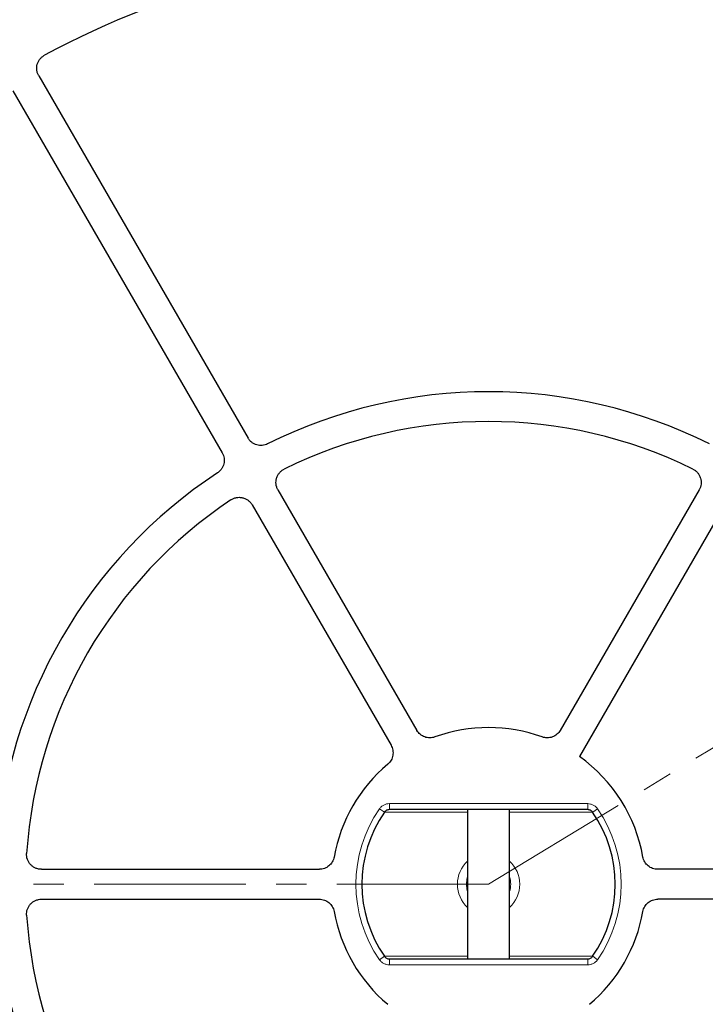
# Model space of a CAD drawing. Units: millimetres. Extents: x 0 to 420, y 0 to 297.
# Drawn here: x 103 to 132, y 191 to 232 of the extents above; entities that cross this region are included whole.
import ezdxf

# ---------------------------------------------------------------- set-up
doc = ezdxf.new("R2010")
doc.units = ezdxf.units.MM
doc.linetypes.add('CENTER', pattern=[10.16, 6.35, -1.27, 1.27, -1.27])

msp = doc.modelspace()

# ---------------------------------------------------------------- linework, layer by layer
at = {"color": 7, "linetype": 'CENTER', "lineweight": 18}
for q in [(197.4657, 241.5534), (36.6332, 196.1669)]:
    msp.add_line((122.7925, 196.1669), q, dxfattribs=at)
at = {"color": 7, "linetype": 'Continuous', "lineweight": 25}
for p, q in [((103.9687, 230.0208), (112.7274, 214.8503)), ((102.8861, 229.3958), (111.6448, 214.2253)), ((113.9794, 212.6816), (119.7932, 202.6119)), ((131.6056, 212.6816), (125.7918, 202.6119)), ((112.8969, 212.0566), (118.7107, 201.9869)), ((132.6881, 212.0566), (126.6001, 201.5118)), ((126.9425, 199.2919), (118.6425, 199.2919)), ((121.9175, 199.2919), (121.9175, 193.0419)), ((123.6675, 193.0419), (123.6675, 199.2919)), ((104.0838, 196.7919), (115.7114, 196.7919)), ((141.5012, 196.7919), (129.8737, 196.7919)), ((104.0838, 195.5419), (115.7114, 195.5419)), ((141.5012, 195.5419), (129.8737, 195.5419)), ((118.6425, 193.0419), (126.9425, 193.0419))]:
    msp.add_line(p, q, dxfattribs=at)
at = {"color": 8, "linetype": 'Continuous', "lineweight": 18}
for p, q in [((118.2294, 199.3258), (118.4345, 199.1839)), ((121.9175, 199.1839), (118.4198, 199.1839)), ((118.6425, 199.5419), (126.9425, 199.5419)), ((118.6425, 199.2919), (118.6425, 199.5419)), ((127.1652, 199.1839), (123.6675, 199.1839)), ((126.9425, 199.2919), (126.9425, 199.5419)), ((127.1505, 199.1839), (127.3556, 199.3258)), ((118.2294, 193.0079), (118.4345, 193.1499)), ((118.4198, 193.1499), (121.9175, 193.1499)), ((118.6425, 192.7919), (118.6425, 193.0419)), ((123.6675, 193.1499), (127.1652, 193.1499)), ((126.9425, 192.7919), (126.9425, 193.0419)), ((127.1505, 193.1499), (127.3556, 193.0079)), ((126.9425, 192.7919), (118.6425, 192.7919))]:
    msp.add_line(p, q, dxfattribs=at)
at = {"color": 8, "linetype": 'Continuous', "lineweight": 18, "flags": 128}
for points in [[(121.9175, 196.4757), (121.8879, 196.3734), (121.8646, 196.1669)], [(121.8646, 196.1669), (121.8879, 195.9604), (121.9175, 195.8581)]]:
    msp.add_lwpolyline(points, dxfattribs=at)
at = {"color": 8, "linetype": 'Continuous', "lineweight": 18}
for radius in [46.4034, 46.2053]:
    msp.add_circle((122.7925, 196.1669), radius, dxfattribs=at)
at = {"color": 7, "linetype": 'Continuous', "lineweight": 25}
for radius in [45.23, 43.1237]:
    msp.add_circle((122.7925, 196.1669), radius, dxfattribs=at)
for radius, start, end in [(81.25, 78.466989, 190.333903), (39.375, 66.38593, 118.15201), (20.625, 63.37132, 116.62868), (19.375, 63.82131, 116.17869), (20.625, 123.37132, 176.62868), (19.375, 123.82131, 176.17869), (6.5625, 70.00246, 109.99754), (6.5625, 10.00246, 54.53498), (6.5625, 130.00246, 169.99754), (5.2998, 145.30581, 214.69419), (5.2998, 325.30581, 34.69419), (6.5625, 190.00246, 229.99754), (6.5625, 310.00246, 349.99754), (20.625, 183.37132, 236.62868), (19.375, 183.82131, 236.17869)]:
    msp.add_arc((122.7925, 196.1669), radius, start, end, dxfattribs=at)
at = {"color": 8, "linetype": 'Continuous', "lineweight": 18}
for radius, start, end in [(80.5732, 78.466989, 190.333903), (42.8737, 83.50746, 132.79988), (5.5498, 145.30581, 214.69419), (5.5498, 325.30581, 34.69419), (1.3039, 132.14724, 180), (1.3039, 312.14724, 47.85276), (0.9279, 340.56119, 19.43881), (1.3039, 180, 227.85276)]:
    msp.add_arc((122.7925, 196.1669), radius, start, end, dxfattribs=at)
for points, knots in [([(92.0903, 226.9326), (92.675, 227.4974), (93.8526, 228.635), (95.7501, 230.2224), (97.7544, 231.7253), (99.8686, 233.1236), (102.0849, 234.4104), (104.3952, 235.5742), (106.7888, 236.6059), (109.2523, 237.4962), (111.7741, 238.2389), (114.3409, 238.8288), (116.9387, 239.2621), (119.5531, 239.5369), (122.1701, 239.653), (124.7762, 239.6119), (127.3557, 239.4166), (129.8952, 239.0722), (132.3826, 238.585), (134.8093, 237.9618), (137.1657, 237.2105), (139.4551, 236.3352), (141.6917, 235.333), (143.8881, 234.1958), (146.0434, 232.9183), (148.1453, 231.5018), (150.183, 229.9475), (152.1432, 228.2595), (154.0133, 226.4439), (155.7796, 224.5095), (157.4318, 222.4648), (158.9602, 220.3199), (160.3558, 218.0863), (161.6114, 215.7768), (162.7214, 213.404), (163.6819, 210.981), (164.49, 208.5236), (165.1448, 206.0459), (165.6484, 203.5616), (166.0004, 201.0814), (166.2172, 198.6169), (166.2437, 196.9797), (166.2569, 196.1669)], [0, 0, 0, 0, 0.0238204, 0.047981, 0.0724556, 0.0972161, 0.1222328, 0.1475313, 0.1729939, 0.1985843, 0.2242656, 0.25, 0.275734, 0.301415, 0.3270055, 0.3524683, 0.3777672, 0.4027835, 0.4275438, 0.4520184, 0.4761793, 0.5, 0.5238203, 0.547981, 0.5724556, 0.5972161, 0.6222328, 0.6475313, 0.6729939, 0.6985843, 0.7242656, 0.75, 0.775734, 0.801415, 0.8270055, 0.8524683, 0.8777672, 0.9027835, 0.9275438, 0.9520184, 0.9761794, 1, 1, 1, 1]), ([(118.2294, 199.3258), (118.2526, 199.3594), (118.2795, 199.3895), (118.325, 199.4297), (118.3412, 199.4423), (118.3744, 199.4651), (118.3917, 199.4754), (118.4451, 199.5033), (118.4836, 199.5179), (118.5618, 199.537), (118.6018, 199.5419), (118.6425, 199.5419)], [0, 0, 0, 0, 0.25, 0.25, 0.375, 0.375, 0.5, 0.5, 0.75, 0.75, 1, 1, 1, 1]), ([(126.9425, 199.5419), (126.9833, 199.5419), (127.0233, 199.537), (127.0823, 199.5225), (127.1019, 199.5165), (127.1396, 199.5022), (127.158, 199.4939), (127.2114, 199.466), (127.2453, 199.4427), (127.3057, 199.3894), (127.3324, 199.3594), (127.3556, 199.3258)], [0, 0, 0, 0, 0.25, 0.25, 0.375, 0.375, 0.5, 0.5, 0.75, 0.75, 1, 1, 1, 1]), ([(153.6455, 165.5525), (153.0663, 164.9872), (151.8995, 163.8487), (150.0189, 162.2585), (148.0322, 160.7515), (145.936, 159.3476), (143.7382, 158.0536), (141.4468, 156.8808), (139.0721, 155.8385), (136.6272, 154.9355), (134.1237, 154.1783), (131.5745, 153.5721), (128.9934, 153.1206), (126.3946, 152.8258), (123.792, 152.6881), (121.1986, 152.7061), (118.6301, 152.877), (116.0997, 153.1959), (113.6195, 153.6568), (111.1979, 154.2531), (108.8445, 154.9771), (106.5562, 155.8246), (104.3189, 156.7985), (102.1201, 157.9066), (99.9606, 159.154), (97.8525, 160.5397), (95.8066, 162.0626), (93.8359, 163.7186), (91.953, 165.502), (90.1714, 167.4043), (88.5013, 169.4171), (86.9526, 171.5307), (85.534, 173.7338), (84.253, 176.0141), (83.1153, 178.359), (82.1246, 180.7558), (81.2845, 183.1889), (80.5958, 185.6446), (80.0566, 188.1091), (79.6677, 190.5722), (79.4129, 193.0219), (79.3601, 194.6512), (79.3339, 195.4602)], [0, 0, 0, 0, 0.0238317, 0.0480004, 0.0724803, 0.0972433, 0.1222599, 0.1475556, 0.1730137, 0.1985984, 0.2242729, 0.25, 0.2757267, 0.301401, 0.3269857, 0.352444, 0.3777401, 0.4027563, 0.4275191, 0.451999, 0.476168, 0.5, 0.5238316, 0.5480004, 0.5724803, 0.5972433, 0.6222599, 0.6475556, 0.6730137, 0.6985984, 0.7242729, 0.75, 0.7757267, 0.801401, 0.8269857, 0.852444, 0.8777401, 0.9027563, 0.9275191, 0.951999, 0.9761681, 1, 1, 1, 1]), ([(118.6425, 192.7919), (118.6018, 192.7919), (118.5617, 192.7968), (118.5027, 192.8112), (118.4832, 192.8173), (118.4454, 192.8316), (118.4271, 192.8398), (118.3737, 192.8678), (118.3398, 192.8911), (118.2794, 192.9444), (118.2526, 192.9744), (118.2294, 193.0079)], [0, 0, 0, 0, 0.25, 0.25, 0.375, 0.375, 0.5, 0.5, 0.75, 0.75, 1, 1, 1, 1]), ([(127.3556, 193.0079), (127.3324, 192.9744), (127.3056, 192.9443), (127.26, 192.9041), (127.2439, 192.8915), (127.2106, 192.8687), (127.1934, 192.8583), (127.1399, 192.8304), (127.1015, 192.8159), (127.0232, 192.7968), (126.9833, 192.7919), (126.9425, 192.7919)], [0, 0, 0, 0, 0.25, 0.25, 0.375, 0.375, 0.5, 0.5, 0.75, 0.75, 1, 1, 1, 1])]:
    msp.add_open_spline(points, degree=3, knots=knots, dxfattribs=at)
at = {"color": 7, "linetype": 'Continuous', "lineweight": 25}
for points, knots in [([(103.9687, 230.0208), (103.9476, 230.0572), (103.9306, 230.0951), (103.9108, 230.1542), (103.9051, 230.1742), (103.8959, 230.215), (103.8922, 230.2359), (103.8845, 230.298), (103.8836, 230.3395), (103.89, 230.4226), (103.8974, 230.4643), (103.9202, 230.5442), (103.9355, 230.5828), (103.9741, 230.6575), (103.997, 230.6924), (104.0491, 230.7571), (104.0787, 230.7872), (104.1431, 230.8406), (104.1778, 230.8639), (104.2149, 230.8838)], [0, 0, 0, 0, 0.125, 0.125, 0.1875, 0.1875, 0.25, 0.25, 0.375, 0.375, 0.5, 0.5, 0.625, 0.625, 0.75, 0.75, 0.875, 0.875, 1, 1, 1, 1]), ([(103.9687, 230.0208), (103.9476, 230.0572), (103.9306, 230.0951), (103.9108, 230.1542), (103.9051, 230.1742), (103.8959, 230.215), (103.8922, 230.2359), (103.8845, 230.298), (103.8836, 230.3395), (103.89, 230.4226), (103.8974, 230.4643), (103.9202, 230.5442), (103.9355, 230.5828), (103.9741, 230.6575), (103.997, 230.6924), (104.0491, 230.7571), (104.0787, 230.7872), (104.1431, 230.8406), (104.1778, 230.8639), (104.2149, 230.8838)], [0, 0, 0, 0, 0.125, 0.125, 0.1875, 0.1875, 0.25, 0.25, 0.375, 0.375, 0.5, 0.5, 0.625, 0.625, 0.75, 0.75, 0.875, 0.875, 1, 1, 1, 1]), ([(113.5483, 214.6042), (113.5128, 214.5864), (113.4762, 214.5722), (113.4009, 214.5509), (113.3618, 214.5437), (113.2831, 214.5368), (113.244, 214.5371), (113.166, 214.5451), (113.1268, 214.5529), (113.0515, 214.5754), (113.0152, 214.5901), (112.9454, 214.6264), (112.9119, 214.6481), (112.8504, 214.6967), (112.8221, 214.7237), (112.7703, 214.7835), (112.7472, 214.8159), (112.7274, 214.8503)], [0, 0, 0, 0, 0.125, 0.125, 0.25, 0.25, 0.375, 0.375, 0.5, 0.5, 0.625, 0.625, 0.75, 0.75, 0.875, 0.875, 1, 1, 1, 1]), ([(113.5483, 214.6042), (113.5128, 214.5864), (113.4762, 214.5722), (113.4009, 214.5509), (113.3618, 214.5437), (113.2831, 214.5368), (113.244, 214.5371), (113.166, 214.5451), (113.1268, 214.5529), (113.0515, 214.5754), (113.0152, 214.5901), (112.9454, 214.6264), (112.9119, 214.6481), (112.8504, 214.6967), (112.8221, 214.7237), (112.7703, 214.7835), (112.7472, 214.8159), (112.7274, 214.8503)], [0, 0, 0, 0, 0.125, 0.125, 0.25, 0.25, 0.375, 0.375, 0.5, 0.5, 0.625, 0.625, 0.75, 0.75, 0.875, 0.875, 1, 1, 1, 1]), ([(111.6448, 214.2253), (111.6647, 214.1909), (111.681, 214.1552), (111.7067, 214.0812), (111.7162, 214.0426), (111.7277, 213.9646), (111.7297, 213.9255), (111.7263, 213.8471), (111.7209, 213.8075), (111.7028, 213.731), (111.6902, 213.694), (111.6581, 213.6221), (111.6384, 213.5874), (111.5936, 213.5232), (111.5682, 213.4933), (111.5116, 213.4381), (111.4806, 213.4131), (111.4475, 213.3913)], [0, 0, 0, 0, 0.125, 0.125, 0.25, 0.25, 0.375, 0.375, 0.5, 0.5, 0.625, 0.625, 0.75, 0.75, 0.875, 0.875, 1, 1, 1, 1]), ([(111.6448, 214.2253), (111.6647, 214.1909), (111.681, 214.1552), (111.7067, 214.0812), (111.7162, 214.0426), (111.7277, 213.9646), (111.7297, 213.9255), (111.7263, 213.8471), (111.7209, 213.8075), (111.7028, 213.731), (111.6902, 213.694), (111.6581, 213.6221), (111.6384, 213.5874), (111.5936, 213.5232), (111.5682, 213.4933), (111.5116, 213.4381), (111.4806, 213.4131), (111.4475, 213.3913)], [0, 0, 0, 0, 0.125, 0.125, 0.25, 0.25, 0.375, 0.375, 0.5, 0.5, 0.625, 0.625, 0.75, 0.75, 0.875, 0.875, 1, 1, 1, 1]), ([(113.9794, 212.6816), (113.9579, 212.7188), (113.9406, 212.7576), (113.914, 212.8382), (113.9046, 212.8805), (113.8949, 212.9651), (113.8944, 213.0075), (113.9001, 213.0712), (113.9032, 213.0926), (113.9113, 213.1345), (113.9165, 213.1552), (113.935, 213.216), (113.9514, 213.2554), (113.9926, 213.3308), (114.0166, 213.3658), (114.0716, 213.4305), (114.1028, 213.4604), (114.1701, 213.5128), (114.2062, 213.5355), (114.2448, 213.5545)], [0, 0, 0, 0, 0.125, 0.125, 0.25, 0.25, 0.375, 0.375, 0.4375, 0.4375, 0.5, 0.5, 0.625, 0.625, 0.75, 0.75, 0.875, 0.875, 1, 1, 1, 1]), ([(113.9794, 212.6816), (113.9579, 212.7188), (113.9406, 212.7576), (113.914, 212.8382), (113.9046, 212.8805), (113.8949, 212.9651), (113.8944, 213.0075), (113.9001, 213.0712), (113.9032, 213.0926), (113.9113, 213.1345), (113.9165, 213.1552), (113.935, 213.216), (113.9514, 213.2554), (113.9926, 213.3308), (114.0166, 213.3658), (114.0716, 213.4305), (114.1028, 213.4604), (114.1701, 213.5128), (114.2062, 213.5355), (114.2448, 213.5545)], [0, 0, 0, 0, 0.125, 0.125, 0.25, 0.25, 0.375, 0.375, 0.4375, 0.4375, 0.5, 0.5, 0.625, 0.625, 0.75, 0.75, 0.875, 0.875, 1, 1, 1, 1]), ([(131.3402, 213.5545), (131.3788, 213.5355), (131.4148, 213.5129), (131.4818, 213.4608), (131.5131, 213.4309), (131.5683, 213.366), (131.5923, 213.331), (131.623, 213.2749), (131.6324, 213.2555), (131.6489, 213.2161), (131.6561, 213.1961), (131.6747, 213.1352), (131.6829, 213.0933), (131.6907, 213.0078), (131.6901, 212.9654), (131.6805, 212.881), (131.6712, 212.8387), (131.6445, 212.7577), (131.6271, 212.7188), (131.6056, 212.6816)], [0, 0, 0, 0, 0.125, 0.125, 0.25, 0.25, 0.375, 0.375, 0.4375, 0.4375, 0.5, 0.5, 0.625, 0.625, 0.75, 0.75, 0.875, 0.875, 1, 1, 1, 1]), ([(131.3402, 213.5545), (131.3788, 213.5355), (131.4148, 213.5129), (131.4818, 213.4608), (131.5131, 213.4309), (131.5683, 213.366), (131.5923, 213.331), (131.623, 213.2749), (131.6324, 213.2555), (131.6489, 213.2161), (131.6561, 213.1961), (131.6747, 213.1352), (131.6829, 213.0933), (131.6907, 213.0078), (131.6901, 212.9654), (131.6805, 212.881), (131.6712, 212.8387), (131.6445, 212.7577), (131.6271, 212.7188), (131.6056, 212.6816)], [0, 0, 0, 0, 0.125, 0.125, 0.25, 0.25, 0.375, 0.375, 0.4375, 0.4375, 0.5, 0.5, 0.625, 0.625, 0.75, 0.75, 0.875, 0.875, 1, 1, 1, 1]), ([(112.0083, 212.2632), (112.044, 212.2871), (112.0816, 212.307), (112.1602, 212.339), (112.2018, 212.3511), (112.2856, 212.3664), (112.3278, 212.3698), (112.3918, 212.3683), (112.4133, 212.3667), (112.4557, 212.3613), (112.4766, 212.3576), (112.5386, 212.3432), (112.579, 212.3294), (112.6569, 212.2934), (112.6934, 212.2717), (112.7616, 212.2212), (112.7936, 212.192), (112.8504, 212.1283), (112.8754, 212.0938), (112.8969, 212.0566)], [0, 0, 0, 0, 0.125, 0.125, 0.25, 0.25, 0.375, 0.375, 0.4375, 0.4375, 0.5, 0.5, 0.625, 0.625, 0.75, 0.75, 0.875, 0.875, 1, 1, 1, 1]), ([(112.0083, 212.2632), (112.044, 212.2871), (112.0816, 212.307), (112.1602, 212.339), (112.2018, 212.3511), (112.2856, 212.3664), (112.3278, 212.3698), (112.3918, 212.3683), (112.4133, 212.3667), (112.4557, 212.3613), (112.4766, 212.3576), (112.5386, 212.3432), (112.579, 212.3294), (112.6569, 212.2934), (112.6934, 212.2717), (112.7616, 212.2212), (112.7936, 212.192), (112.8504, 212.1283), (112.8754, 212.0938), (112.8969, 212.0566)], [0, 0, 0, 0, 0.125, 0.125, 0.25, 0.25, 0.375, 0.375, 0.4375, 0.4375, 0.5, 0.5, 0.625, 0.625, 0.75, 0.75, 0.875, 0.875, 1, 1, 1, 1]), ([(120.5483, 202.3337), (120.5137, 202.3212), (120.4786, 202.3118), (120.4072, 202.2994), (120.3708, 202.2963), (120.2975, 202.2965), (120.2613, 202.2999), (120.19, 202.3128), (120.1546, 202.3225), (120.086, 202.3479), (120.0532, 202.3635), (119.9906, 202.4001), (119.9605, 202.4213), (119.9047, 202.4685), (119.8792, 202.4942), (119.8327, 202.5499), (119.8116, 202.58), (119.7932, 202.6119)], [0, 0, 0, 0, 0.125, 0.125, 0.25, 0.25, 0.375, 0.375, 0.5, 0.5, 0.625, 0.625, 0.75, 0.75, 0.875, 0.875, 1, 1, 1, 1]), ([(120.5483, 202.3337), (120.5137, 202.3212), (120.4786, 202.3118), (120.4072, 202.2994), (120.3708, 202.2963), (120.2975, 202.2965), (120.2613, 202.2999), (120.19, 202.3128), (120.1546, 202.3225), (120.086, 202.3479), (120.0532, 202.3635), (119.9906, 202.4001), (119.9605, 202.4213), (119.9047, 202.4685), (119.8792, 202.4942), (119.8327, 202.5499), (119.8116, 202.58), (119.7932, 202.6119)], [0, 0, 0, 0, 0.125, 0.125, 0.25, 0.25, 0.375, 0.375, 0.5, 0.5, 0.625, 0.625, 0.75, 0.75, 0.875, 0.875, 1, 1, 1, 1]), ([(125.7918, 202.6119), (125.7551, 202.5482), (125.7085, 202.4924), (125.6245, 202.4212), (125.5948, 202.4003), (125.5323, 202.3637), (125.4992, 202.348), (125.4305, 202.3225), (125.3954, 202.3129), (125.3241, 202.3), (125.2876, 202.2965), (125.2144, 202.2963), (125.1782, 202.2993), (125.1068, 202.3117), (125.0713, 202.3211), (125.0368, 202.3337)], [0, 0, 0, 0, 0.25, 0.25, 0.375, 0.375, 0.5, 0.5, 0.625, 0.625, 0.75, 0.75, 0.875, 0.875, 1, 1, 1, 1]), ([(125.7918, 202.6119), (125.7551, 202.5482), (125.7085, 202.4924), (125.6245, 202.4212), (125.5948, 202.4003), (125.5323, 202.3637), (125.4992, 202.348), (125.4305, 202.3225), (125.3954, 202.3129), (125.3241, 202.3), (125.2876, 202.2965), (125.2144, 202.2963), (125.1782, 202.2993), (125.1068, 202.3117), (125.0713, 202.3211), (125.0368, 202.3337)], [0, 0, 0, 0, 0.25, 0.25, 0.375, 0.375, 0.5, 0.5, 0.625, 0.625, 0.75, 0.75, 0.875, 0.875, 1, 1, 1, 1]), ([(118.7107, 201.9869), (118.7474, 201.9232), (118.7725, 201.855), (118.7921, 201.7466), (118.7954, 201.7104), (118.7958, 201.638), (118.7929, 201.6015), (118.7806, 201.5292), (118.7713, 201.4941), (118.7469, 201.4259), (118.7316, 201.3925), (118.6953, 201.329), (118.6745, 201.2992), (118.628, 201.2435), (118.6022, 201.2175), (118.574, 201.1939)], [0, 0, 0, 0, 0.25, 0.25, 0.375, 0.375, 0.5, 0.5, 0.625, 0.625, 0.75, 0.75, 0.875, 0.875, 1, 1, 1, 1]), ([(118.7107, 201.9869), (118.7474, 201.9232), (118.7725, 201.855), (118.7921, 201.7466), (118.7954, 201.7104), (118.7958, 201.638), (118.7929, 201.6015), (118.7806, 201.5292), (118.7713, 201.4941), (118.7469, 201.4259), (118.7316, 201.3925), (118.6953, 201.329), (118.6745, 201.2992), (118.628, 201.2435), (118.6022, 201.2175), (118.574, 201.1939)], [0, 0, 0, 0, 0.25, 0.25, 0.375, 0.375, 0.5, 0.5, 0.625, 0.625, 0.75, 0.75, 0.875, 0.875, 1, 1, 1, 1]), ([(118.6425, 199.2919), (118.6221, 199.2919), (118.602, 199.2895), (118.5627, 199.28), (118.5433, 199.2727), (118.5074, 199.2542), (118.4905, 199.2427), (118.4598, 199.2158), (118.4462, 199.2007), (118.4345, 199.1839)], [0, 0, 0, 0, 0.25, 0.25, 0.5, 0.5, 0.75, 0.75, 1, 1, 1, 1]), ([(127.1505, 199.1839), (127.1388, 199.2007), (127.1253, 199.2158), (127.0948, 199.2425), (127.0777, 199.2541), (127.0418, 199.2727), (127.0226, 199.2799), (126.9831, 199.2895), (126.963, 199.2919), (126.9425, 199.2919)], [0, 0, 0, 0, 0.25, 0.25, 0.5, 0.5, 0.75, 0.75, 1, 1, 1, 1]), ([(104.0838, 196.7919), (104.0408, 196.7919), (103.9986, 196.7963), (103.9155, 196.8135), (103.8742, 196.8265), (103.796, 196.8604), (103.7591, 196.8812), (103.7067, 196.918), (103.6898, 196.9313), (103.6575, 196.9594), (103.6422, 196.9742), (103.5987, 197.0206), (103.5729, 197.0545), (103.5282, 197.1278), (103.5099, 197.1662), (103.4814, 197.2461), (103.471, 197.2882), (103.4593, 197.3727), (103.4577, 197.4152), (103.4606, 197.4581)], [0, 0, 0, 0, 0.125, 0.125, 0.25, 0.25, 0.375, 0.375, 0.4375, 0.4375, 0.5, 0.5, 0.625, 0.625, 0.75, 0.75, 0.875, 0.875, 1, 1, 1, 1]), ([(104.0838, 196.7919), (104.0408, 196.7919), (103.9986, 196.7963), (103.9155, 196.8135), (103.8742, 196.8265), (103.796, 196.8604), (103.7591, 196.8812), (103.7067, 196.918), (103.6898, 196.9313), (103.6575, 196.9594), (103.6422, 196.9742), (103.5987, 197.0206), (103.5729, 197.0545), (103.5282, 197.1278), (103.5099, 197.1662), (103.4814, 197.2461), (103.471, 197.2882), (103.4593, 197.3727), (103.4577, 197.4152), (103.4606, 197.4581)], [0, 0, 0, 0, 0.125, 0.125, 0.25, 0.25, 0.375, 0.375, 0.4375, 0.4375, 0.5, 0.5, 0.625, 0.625, 0.75, 0.75, 0.875, 0.875, 1, 1, 1, 1]), ([(116.3298, 197.3067), (116.3234, 197.2705), (116.3139, 197.2355), (116.289, 197.1674), (116.2735, 197.1343), (116.2366, 197.0709), (116.2156, 197.0413), (116.1687, 196.986), (116.1426, 196.9602), (116.0863, 196.9135), (116.0565, 196.8928), (115.9935, 196.8569), (115.96, 196.8415), (115.8913, 196.8168), (115.8562, 196.8076), (115.7847, 196.7951), (115.7481, 196.7919), (115.7114, 196.7919)], [0, 0, 0, 0, 0.125, 0.125, 0.25, 0.25, 0.375, 0.375, 0.5, 0.5, 0.625, 0.625, 0.75, 0.75, 0.875, 0.875, 1, 1, 1, 1]), ([(116.3298, 197.3067), (116.3234, 197.2705), (116.3139, 197.2355), (116.289, 197.1674), (116.2735, 197.1343), (116.2366, 197.0709), (116.2156, 197.0413), (116.1687, 196.986), (116.1426, 196.9602), (116.0863, 196.9135), (116.0565, 196.8928), (115.9935, 196.8569), (115.96, 196.8415), (115.8913, 196.8168), (115.8562, 196.8076), (115.7847, 196.7951), (115.7481, 196.7919), (115.7114, 196.7919)], [0, 0, 0, 0, 0.125, 0.125, 0.25, 0.25, 0.375, 0.375, 0.5, 0.5, 0.625, 0.625, 0.75, 0.75, 0.875, 0.875, 1, 1, 1, 1]), ([(129.8737, 196.7919), (129.8002, 196.7919), (129.7286, 196.8043), (129.6249, 196.8415), (129.5919, 196.8567), (129.529, 196.8926), (129.4989, 196.9134), (129.4424, 196.9602), (129.4166, 196.9857), (129.3697, 197.041), (129.3485, 197.0709), (129.3116, 197.1342), (129.2962, 197.167), (129.2712, 197.2351), (129.2617, 197.2705), (129.2553, 197.3067)], [0, 0, 0, 0, 0.25, 0.25, 0.375, 0.375, 0.5, 0.5, 0.625, 0.625, 0.75, 0.75, 0.875, 0.875, 1, 1, 1, 1]), ([(129.8737, 196.7919), (129.8002, 196.7919), (129.7286, 196.8043), (129.6249, 196.8415), (129.5919, 196.8567), (129.529, 196.8926), (129.4989, 196.9134), (129.4424, 196.9602), (129.4166, 196.9857), (129.3697, 197.041), (129.3485, 197.0709), (129.3116, 197.1342), (129.2962, 197.167), (129.2712, 197.2351), (129.2617, 197.2705), (129.2553, 197.3067)], [0, 0, 0, 0, 0.25, 0.25, 0.375, 0.375, 0.5, 0.5, 0.625, 0.625, 0.75, 0.75, 0.875, 0.875, 1, 1, 1, 1]), ([(103.4606, 194.8756), (103.4577, 194.9186), (103.4593, 194.961), (103.4709, 195.0451), (103.4812, 195.0871), (103.5098, 195.1674), (103.5281, 195.2056), (103.5613, 195.2603), (103.5735, 195.2781), (103.5993, 195.3122), (103.613, 195.3284), (103.6565, 195.3749), (103.6886, 195.403), (103.7588, 195.4524), (103.7958, 195.4732), (103.8737, 195.507), (103.9149, 195.5202), (103.9984, 195.5375), (104.0408, 195.5419), (104.0838, 195.5419)], [0, 0, 0, 0, 0.125, 0.125, 0.25, 0.25, 0.375, 0.375, 0.4375, 0.4375, 0.5, 0.5, 0.625, 0.625, 0.75, 0.75, 0.875, 0.875, 1, 1, 1, 1]), ([(103.4606, 194.8756), (103.4577, 194.9186), (103.4593, 194.961), (103.4709, 195.0451), (103.4812, 195.0871), (103.5098, 195.1674), (103.5281, 195.2056), (103.5613, 195.2603), (103.5735, 195.2781), (103.5993, 195.3122), (103.613, 195.3284), (103.6565, 195.3749), (103.6886, 195.403), (103.7588, 195.4524), (103.7958, 195.4732), (103.8737, 195.507), (103.9149, 195.5202), (103.9984, 195.5375), (104.0408, 195.5419), (104.0838, 195.5419)], [0, 0, 0, 0, 0.125, 0.125, 0.25, 0.25, 0.375, 0.375, 0.4375, 0.4375, 0.5, 0.5, 0.625, 0.625, 0.75, 0.75, 0.875, 0.875, 1, 1, 1, 1]), ([(115.7114, 195.5419), (115.7849, 195.5419), (115.8565, 195.5295), (115.9601, 195.4923), (115.9931, 195.4771), (116.0561, 195.4412), (116.0862, 195.4204), (116.1426, 195.3736), (116.1684, 195.3481), (116.2153, 195.2928), (116.2365, 195.2629), (116.2734, 195.1996), (116.2888, 195.1667), (116.3138, 195.0987), (116.3234, 195.0633), (116.3298, 195.027)], [0, 0, 0, 0, 0.25, 0.25, 0.375, 0.375, 0.5, 0.5, 0.625, 0.625, 0.75, 0.75, 0.875, 0.875, 1, 1, 1, 1]), ([(115.7114, 195.5419), (115.7849, 195.5419), (115.8565, 195.5295), (115.9601, 195.4923), (115.9931, 195.4771), (116.0561, 195.4412), (116.0862, 195.4204), (116.1426, 195.3736), (116.1684, 195.3481), (116.2153, 195.2928), (116.2365, 195.2629), (116.2734, 195.1996), (116.2888, 195.1667), (116.3138, 195.0987), (116.3234, 195.0633), (116.3298, 195.027)], [0, 0, 0, 0, 0.25, 0.25, 0.375, 0.375, 0.5, 0.5, 0.625, 0.625, 0.75, 0.75, 0.875, 0.875, 1, 1, 1, 1]), ([(129.2553, 195.027), (129.2617, 195.0632), (129.2711, 195.0983), (129.2961, 195.1664), (129.3116, 195.1995), (129.3485, 195.2628), (129.3695, 195.2925), (129.4163, 195.3478), (129.4424, 195.3736), (129.4987, 195.4203), (129.5286, 195.4409), (129.5916, 195.4769), (129.625, 195.4923), (129.6938, 195.517), (129.7288, 195.5262), (129.8003, 195.5387), (129.8369, 195.5419), (129.8737, 195.5419)], [0, 0, 0, 0, 0.125, 0.125, 0.25, 0.25, 0.375, 0.375, 0.5, 0.5, 0.625, 0.625, 0.75, 0.75, 0.875, 0.875, 1, 1, 1, 1]), ([(129.2553, 195.027), (129.2617, 195.0632), (129.2711, 195.0983), (129.2961, 195.1664), (129.3116, 195.1995), (129.3485, 195.2628), (129.3695, 195.2925), (129.4163, 195.3478), (129.4424, 195.3736), (129.4987, 195.4203), (129.5286, 195.4409), (129.5916, 195.4769), (129.625, 195.4923), (129.6938, 195.517), (129.7288, 195.5262), (129.8003, 195.5387), (129.8369, 195.5419), (129.8737, 195.5419)], [0, 0, 0, 0, 0.125, 0.125, 0.25, 0.25, 0.375, 0.375, 0.5, 0.5, 0.625, 0.625, 0.75, 0.75, 0.875, 0.875, 1, 1, 1, 1]), ([(118.4345, 193.1499), (118.4462, 193.1331), (118.4598, 193.118), (118.4902, 193.0913), (118.5073, 193.0797), (118.5432, 193.0611), (118.5624, 193.0539), (118.6019, 193.0443), (118.6221, 193.0419), (118.6425, 193.0419)], [0, 0, 0, 0, 0.25, 0.25, 0.5, 0.5, 0.75, 0.75, 1, 1, 1, 1]), ([(126.9425, 193.0419), (126.963, 193.0419), (126.983, 193.0443), (127.0224, 193.0538), (127.0417, 193.061), (127.0776, 193.0796), (127.0946, 193.0911), (127.1252, 193.118), (127.1388, 193.1331), (127.1505, 193.1499)], [0, 0, 0, 0, 0.25, 0.25, 0.5, 0.5, 0.75, 0.75, 1, 1, 1, 1])]:
    msp.add_open_spline(points, degree=3, knots=knots, dxfattribs=at)

doc.saveas('drawing.dxf')
